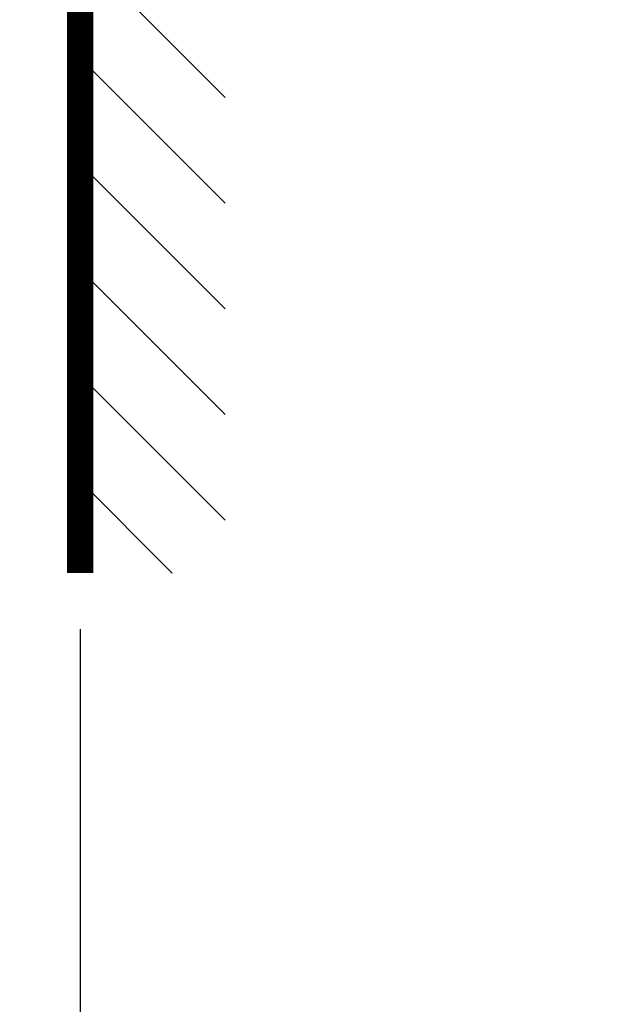
# Model space of a CAD drawing. Extents: x 791 to 1215, y 295 to 550.
# Drawn here: x 901 to 917, y 309 to 335 of the extents above; entities that cross this region are included whole.
import ezdxf

# ---------------------------------------------------------------- set-up
doc = ezdxf.new("R2010")
doc.units = 0
doc.header["$MEASUREMENT"] = 0
doc.header["$PDMODE"] = 2
doc.header["$PDSIZE"] = -0.01
doc.layers.add('1', color=7, linetype='Continuous')
doc.styles.get("Standard").update_dxf_attribs({"font": 'monotxt.shx'})
doc.dimstyles.new('DSTYLE2', dxfattribs={"dimtxt": 2.5, "dimasz": 3, "dimexe": 3, "dimexo": 1.5, "dimgap": 1.5, "dimtad": 1, "dimdec": 3, "dimrnd": 0.1, "dimzin": 11, "dimdsep": 46, "dimtxsty": 'Standard', "dimcen": 0.09, "dimadec": 0, "dimazin": 0, "dimtp": 1, "dimtm": 1, "dimtfac": 1, "dimtdec": 3, "dimtofl": 0, "dimtmove": 2, "dimatfit": 3, "dimfxl": 0, "dimtolj": 1, "dimtzin": 0, "dimarcsym": 0})

# ---------------------------------------------------------------- blocks, each defined once
blk = doc.blocks.new('*X11')
at = {"layer": '1', "color": 3, "linetype": 'Continuous'}
for p, q in [((-2.647, 11.495), (1.233, 15.375)), ((-2.647, 8.667), (1.233, 12.546)), ((-2.647, 5.838), (1.233, 9.718)), ((-2.647, 3.01), (1.233, 6.89)), ((-2.647, 0.182), (1.233, 4.061)), ((-1.233, -1.233), (1.233, 1.233))]:
    blk.add_line(p, q, dxfattribs=at)
blk = doc.blocks.new('*D38')
at = {"layer": '1', "color": 0, "linetype": 'Continuous', "lineweight": -2}
for p, q in [((900.899, 319.64), (900.899, 295.253)), ((902.899, 318.631), (902.899, 295.253)), ((897.899, 298.253), (894.899, 298.253)), ((905.899, 298.253), (908.899, 298.253))]:
    blk.add_line(p, q, dxfattribs=at)
at = {"layer": '1', "color": 0, "linetype": 'Continuous'}
for points in [[(897.899, 298.753), (897.899, 297.753), (900.899, 298.253)], [(905.899, 298.753), (905.899, 297.753), (902.899, 298.253)]]:
    blk.add_solid(points, dxfattribs=at)
at = {"layer": 'Defpoints', "color": 0, "linetype": 'Continuous'}
for p in [(900.899, 321.14), (902.899, 320.131), (900.899, 298.253)]:
    blk.add_point(p, dxfattribs=at)
at = {"layer": '1', "color": 0, "linetype": 'Continuous', "insert": (913.872, 298.253), "char_height": 2.5, "attachment_point": 5}
blk.add_mtext('\\A1;2(*)', dxfattribs=at)

msp = doc.modelspace()

# ---------------------------------------------------------------- linework, layer by layer
at = {"layer": '1', "color": 3, "linetype": 'Continuous', "const_width": 0.7}
msp.add_lwpolyline([(902.8994, 320.1313), (902.8994, 396.0764)], dxfattribs=at)

# ---------------------------------------------------------------- block references
at = {"layer": '1', "xscale": -1, "rotation": 6.474800000000001e-12}
msp.add_blockref('*X11', (904.1321, 321.364), dxfattribs=at)

# ---------------------------------------------------------------- dimensions: what is measured, and where the dimension line sits
at = {"layer": '1', "color": 1, "linetype": 'Continuous'}
dim = msp.add_linear_dim(base=(900.899, 298.2531), p1=(902.8994, 320.1313), p2=(900.899, 321.1398), text='2(*)', dimstyle='DSTYLE2', dxfattribs=at)
dim.commit()
dim.dimension.update_dxf_attribs({"geometry": '*D38', "text_midpoint": (913.8718, 298.2531), "dimtype": 160})

doc.saveas('drawing.dxf')
